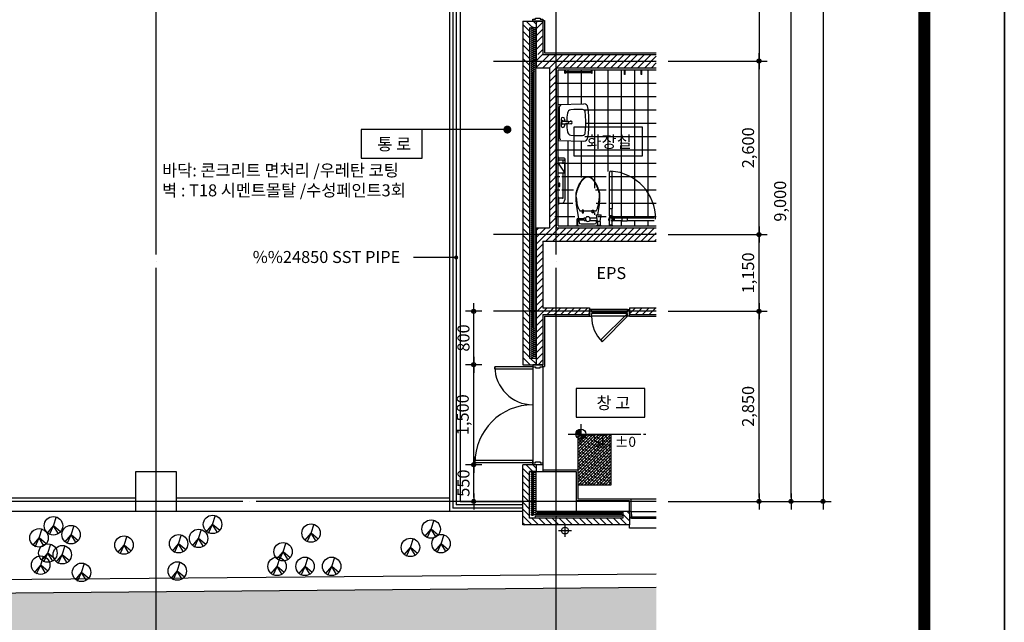
# Model space of a CAD drawing. Extents: x 1261326 to 6714086, y -790947 to 883705.
# Drawn here: x 6478963 to 6493724, y -741190 to -732159 of the extents above; entities that cross this region are included whole.
import ezdxf
from ezdxf.enums import TextEntityAlignment as Align

# ---------------------------------------------------------------- set-up
doc = ezdxf.new("R2010")
doc.units = 0
doc.header["$LTSCALE"] = 100
doc.linetypes.add('CEN', pattern=[62, 60, -1, 0, -1])
doc.layers.get('0').update_dxf_attribs({"linetype": 'CONTINUOUS'})
doc.layers.get('DEFPOINTS').update_dxf_attribs({"linetype": 'CONTINUOUS'})
for name, color, linetype in [('4', 4, 'CONTINUOUS'), ('7', 7, 'CONTINUOUS'), ('9', 9, 'CONTINUOUS'), ('CEN', 1, 'CEN'), ('COL', 2, 'CONTINUOUS'), ('DIM', 7, 'CONTINUOUS'), ('DL', 4, 'CONTINUOUS'), ('HAT', 5, 'CONTINUOUS'), ('LAN', 1, 'CONTINUOUS'), ('SYM', 7, 'CONTINUOUS'), ('TEX', 3, 'CONTINUOUS'), ('tx1', 3, 'CONTINUOUS'), ('TXT', 7, 'CONTINUOUS'), ('WAL', 3, 'CONTINUOUS'), ('WID', 7, 'CONTINUOUS'), ('경계석', 7, 'CONTINUOUS'), ('단열재', 8, 'CONTINUOUS'), ('마감', 6, 'CONTINUOUS'), ('벽해치', 8, 'CONTINUOUS'), ('솔리드', 253, 'CONTINUOUS'), ('조적', 3, 'CONTINUOUS'), ('핸드레일', 21, 'CONTINUOUS')]:
    doc.layers.add(name, color=color, linetype=linetype)
doc.styles.add('STYLE2', font='txt')
doc.styles.add('굴림', font='txt')
doc.styles.add('울릉도M', font='txt')
doc.styles.add('위례', font='txt')
doc.styles.add('일반문자', font='txt')
doc.dimstyles.new('100DO', dxfattribs={"dimscale": 100, "dimtxt": 3, "dimasz": 1, "dimexe": 2, "dimexo": 3, "dimgap": 1, "dimtad": 1, "dimdec": 0, "dimzin": 0, "dimdsep": 46, "dimlunit": 6, "dimtxsty": '울릉도M', "dimblk1": 'DIMDOT', "dimblk2": 'DIMDOT', "dimsah": 1, "dimcen": 0.09, "dimclrt": 4, "dimadec": 0, "dimazin": 0, "dimtfac": 250, "dimtdec": 0, "dimtofl": 0, "dimtmove": 2, "dimatfit": 3, "dimldrblk": 'DIMDOT', "dimfxl": 1, "dimtolj": 1, "dimtzin": 0, "dimarcsym": 0})

# ---------------------------------------------------------------- blocks, each defined once
blk = doc.blocks.new('new block')
for p, q in [((4265168, -1713542), (4265168, -1683842)), ((4307218, -1683842), (4307218, -1713542))]:
    blk.add_line(p, q)
at = {"color": 2, "const_width": 150}
blk.add_lwpolyline([(4306220, -1684877), (4267240, -1684877), (4267240, -1712507), (4306220, -1712507)], close=True, dxfattribs=at)
blk = doc.blocks.new('DIMDOT')
at = {"color": 0}
blk.add_line((-2, 0), (2, 0), dxfattribs=at)
for radius in [0.5, 0.25]:
    blk.add_circle((0, 0), radius, dxfattribs=at)
blk = doc.blocks.new('*D492')
at = {"layer": 'DEFPOINTS', "color": 0, "transparency": 16777216}
for p in [(6488507, -730379), (6490527, -730379), (6488507, -739379)]:
    blk.add_point(p, dxfattribs=at)
at = {"layer": 'DIM', "color": 0, "lineweight": -2, "transparency": 16777216}
for p, q in [((6488687, -730379), (6490647, -730379)), ((6490527, -739319), (6490527, -730439)), ((6488687, -739379), (6490647, -739379))]:
    blk.add_line(p, q, dxfattribs=at)
at = {"layer": 'DIM', "color": 0, "lineweight": -2, "transparency": 16777216, "xscale": 60, "yscale": 60, "zscale": 60}
for p, rotation in [((6490527, -730379), 90), ((6490527, -739379), 270)]:
    blk.add_blockref('DIMDOT', p, dxfattribs=dict(at, rotation=rotation))
at = {"layer": 'DIM', "color": 4, "transparency": 16777216, "insert": (6490363, -734879), "char_height": 180, "attachment_point": 5, "rotation": 90, "style": '일반문자'}
blk.add_mtext('\\A1;9,000', dxfattribs=at)
blk = doc.blocks.new('*D494')
at = {"layer": 'DEFPOINTS', "color": 0, "transparency": 16777216}
for p in [(6488507, -730379), (6488507, -732779), (6490047, -732779)]:
    blk.add_point(p, dxfattribs=at)
at = {"layer": 'DIM', "color": 0, "lineweight": -2, "transparency": 16777216}
for p, q in [((6488687, -730379), (6490167, -730379)), ((6490047, -730439), (6490047, -732719)), ((6488687, -732779), (6490167, -732779))]:
    blk.add_line(p, q, dxfattribs=at)
at = {"layer": 'DIM', "color": 0, "lineweight": -2, "transparency": 16777216, "xscale": 60, "yscale": 60, "zscale": 60}
for p, rotation in [((6490047, -730379), 90), ((6490047, -732779), 270)]:
    blk.add_blockref('DIMDOT', p, dxfattribs=dict(at, rotation=rotation))
at = {"layer": 'DIM', "color": 4, "transparency": 16777216, "insert": (6489883, -731579), "char_height": 180, "attachment_point": 5, "rotation": 90, "style": '일반문자'}
blk.add_mtext('\\A1;2,400', dxfattribs=at)
blk = doc.blocks.new('*D495')
at = {"layer": 'DEFPOINTS', "color": 0, "transparency": 16777216}
for p in [(6488507, -732779), (6490047, -732779), (6488507, -735379)]:
    blk.add_point(p, dxfattribs=at)
at = {"layer": 'DIM', "color": 0, "lineweight": -2, "transparency": 16777216}
for p, q in [((6488687, -732779), (6490167, -732779)), ((6490047, -735319), (6490047, -732839)), ((6488687, -735379), (6490167, -735379))]:
    blk.add_line(p, q, dxfattribs=at)
at = {"layer": 'DIM', "color": 0, "lineweight": -2, "transparency": 16777216, "xscale": 60, "yscale": 60, "zscale": 60}
for p, rotation in [((6490047, -732779), 90), ((6490047, -735379), 270)]:
    blk.add_blockref('DIMDOT', p, dxfattribs=dict(at, rotation=rotation))
at = {"layer": 'DIM', "color": 4, "transparency": 16777216, "insert": (6489883, -734079), "char_height": 180, "attachment_point": 5, "rotation": 90, "style": '일반문자'}
blk.add_mtext('\\A1;2,600', dxfattribs=at)
blk = doc.blocks.new('*D502')
at = {"layer": 'DEFPOINTS', "color": 0, "transparency": 16777216}
for p in [(6488507, -721379), (6488507, -739379), (6491007, -739379)]:
    blk.add_point(p, dxfattribs=at)
at = {"layer": 'DIM', "color": 0, "lineweight": -2, "transparency": 16777216}
for p, q in [((6488687, -721379), (6491127, -721379)), ((6491007, -721439), (6491007, -739319)), ((6488687, -739379), (6491127, -739379))]:
    blk.add_line(p, q, dxfattribs=at)
at = {"layer": 'DIM', "color": 0, "lineweight": -2, "transparency": 16777216, "xscale": 60, "yscale": 60, "zscale": 60}
for p, rotation in [((6491007, -721379), 90), ((6491007, -739379), 270)]:
    blk.add_blockref('DIMDOT', p, dxfattribs=dict(at, rotation=rotation))
at = {"layer": 'DIM', "color": 4, "transparency": 16777216, "insert": (6490843, -730379), "char_height": 180, "attachment_point": 5, "rotation": 90, "style": '일반문자'}
blk.add_mtext('\\A1;18,000', dxfattribs=at)
blk = doc.blocks.new('*D508')
at = {"layer": 'DEFPOINTS', "color": 0, "transparency": 16777216}
for p in [(6488507, -735379), (6490047, -735379), (6488507, -736529)]:
    blk.add_point(p, dxfattribs=at)
at = {"layer": 'DIM', "color": 0, "lineweight": -2, "transparency": 16777216}
for p, q in [((6488687, -735379), (6490167, -735379)), ((6490047, -736469), (6490047, -735439)), ((6488687, -736529), (6490167, -736529))]:
    blk.add_line(p, q, dxfattribs=at)
at = {"layer": 'DIM', "color": 0, "lineweight": -2, "transparency": 16777216, "xscale": 60, "yscale": 60, "zscale": 60}
for p, rotation in [((6490047, -735379), 90), ((6490047, -736529), 270)]:
    blk.add_blockref('DIMDOT', p, dxfattribs=dict(at, rotation=rotation))
at = {"layer": 'DIM', "color": 4, "transparency": 16777216, "insert": (6489883, -735954), "char_height": 180, "attachment_point": 5, "rotation": 90, "style": '일반문자'}
blk.add_mtext('\\A1;1,150', dxfattribs=at)
blk = doc.blocks.new('*D509')
at = {"layer": 'DEFPOINTS', "color": 0, "transparency": 16777216}
for p in [(6488507, -736529), (6490047, -736529), (6488507, -739379)]:
    blk.add_point(p, dxfattribs=at)
at = {"layer": 'DIM', "color": 0, "lineweight": -2, "transparency": 16777216}
for p, q in [((6488687, -736529), (6490167, -736529)), ((6490047, -739319), (6490047, -736589)), ((6488687, -739379), (6490167, -739379))]:
    blk.add_line(p, q, dxfattribs=at)
at = {"layer": 'DIM', "color": 0, "lineweight": -2, "transparency": 16777216, "xscale": 60, "yscale": 60, "zscale": 60}
for p, rotation in [((6490047, -736529), 90), ((6490047, -739379), 270)]:
    blk.add_blockref('DIMDOT', p, dxfattribs=dict(at, rotation=rotation))
at = {"layer": 'DIM', "color": 4, "transparency": 16777216, "insert": (6489883, -737954), "char_height": 180, "attachment_point": 5, "rotation": 90, "style": '일반문자'}
blk.add_mtext('\\A1;2,850', dxfattribs=at)
blk = doc.blocks.new('*D531')
at = {"layer": 'DEFPOINTS', "color": 0, "transparency": 16777216}
for p in [(6485769, -736529), (6486069, -736529), (6486069, -737329)]:
    blk.add_point(p, dxfattribs=at)
at = {"layer": 'DIM', "color": 0, "lineweight": -2, "transparency": 16777216}
for p, q in [((6485889, -736529), (6485649, -736529)), ((6485769, -737269), (6485769, -736589)), ((6485889, -737329), (6485649, -737329))]:
    blk.add_line(p, q, dxfattribs=at)
at = {"layer": 'DIM', "color": 0, "lineweight": -2, "transparency": 16777216, "xscale": 60, "yscale": 60, "zscale": 60}
for p, rotation in [((6485769, -736529), 90), ((6485769, -737329), 270)]:
    blk.add_blockref('DIMDOT', p, dxfattribs=dict(at, rotation=rotation))
at = {"layer": 'DIM', "color": 4, "transparency": 16777216, "insert": (6485616, -736929), "char_height": 180, "attachment_point": 5, "rotation": 90, "style": '일반문자'}
blk.add_mtext('\\A1;800', dxfattribs=at)
blk = doc.blocks.new('*D532')
at = {"layer": 'DEFPOINTS', "color": 0, "transparency": 16777216}
for p in [(6485769, -737329), (6486069, -737329), (6486069, -738829)]:
    blk.add_point(p, dxfattribs=at)
at = {"layer": 'DIM', "color": 0, "lineweight": -2, "transparency": 16777216}
for p, q in [((6485889, -737329), (6485649, -737329)), ((6485769, -738769), (6485769, -737389)), ((6485889, -738829), (6485649, -738829))]:
    blk.add_line(p, q, dxfattribs=at)
at = {"layer": 'DIM', "color": 0, "lineweight": -2, "transparency": 16777216, "xscale": 60, "yscale": 60, "zscale": 60}
for p, rotation in [((6485769, -737329), 90), ((6485769, -738829), 270)]:
    blk.add_blockref('DIMDOT', p, dxfattribs=dict(at, rotation=rotation))
at = {"layer": 'DIM', "color": 4, "transparency": 16777216, "insert": (6485605, -738079), "char_height": 180, "attachment_point": 5, "rotation": 90, "style": '일반문자'}
blk.add_mtext('\\A1;1,500', dxfattribs=at)
blk = doc.blocks.new('*D533')
at = {"layer": 'DEFPOINTS', "color": 0, "transparency": 16777216}
for p in [(6485769, -738829), (6486069, -738829), (6486069, -739379)]:
    blk.add_point(p, dxfattribs=at)
at = {"layer": 'DIM', "color": 0, "lineweight": -2, "transparency": 16777216}
for p, q in [((6485889, -738829), (6485649, -738829)), ((6485769, -739319), (6485769, -738889)), ((6485889, -739379), (6485649, -739379))]:
    blk.add_line(p, q, dxfattribs=at)
at = {"layer": 'DIM', "color": 0, "lineweight": -2, "transparency": 16777216, "xscale": 60, "yscale": 60, "zscale": 60}
for p, rotation in [((6485769, -738829), 90), ((6485769, -739379), 270)]:
    blk.add_blockref('DIMDOT', p, dxfattribs=dict(at, rotation=rotation))
at = {"layer": 'DIM', "color": 4, "transparency": 16777216, "insert": (6485616, -739104), "char_height": 180, "attachment_point": 5, "rotation": 90, "style": '일반문자'}
blk.add_mtext('\\A1;550', dxfattribs=at)
blk = doc.blocks.new('le-mark')
h = blk.add_hatch()
h.set_pattern_fill('LINE', color=256, scale=2, style=0)
h.set_pattern_definition([(0, (-10.98422, -4.26765), (0, 0.25), [])])
h.paths.add_polyline_path([(0, 2, 0.414214), (-2, 0), (0, 0)])
h.paths.add_polyline_path([(2, 0), (0, 0), (0, -2, 0.414214)])
for p, q in [((0, 4), (0, -4)), ((-5, 0), (24, 0)), ((25, 0), (26, 0))]:
    blk.add_line(p, q)
blk.add_circle((0, 0), 2)
blk = doc.blocks.new('insul1')
blk.add_lwpolyline([(0, 0.25, 1.344031), (0.35, 0.25), (0.2, 0.75, -1.344031), (0.55, 0.75), (0.4, 0.25)], format="xyb")
blk = doc.blocks.new('1p-e316')
at = {"color": 0}
for p, q in [((-398, -454), (-10, 9)), ((-261, -534), (-10, 9)), ((-10, 9), (176, 598)), ((297, -488), (-10, 9)), ((435, -361), (-10, 9))]:
    blk.add_line(p, q, dxfattribs=at)
blk.add_circle((-13, 18), 576, dxfattribs=at)

msp = doc.modelspace()

# ---------------------------------------------------------------- hatches: boundary and pattern name
at = {"layer": 'HAT'}
h = msp.add_hatch(dxfattribs=at)
h.set_pattern_fill('ANSI38', color=256, scale=10, angle=-180, style=0)
h.set_pattern_definition([(225, (274175.682, -56623.874), (22.4506403, -22.4506403), []), (315, (274175.682, -56623.874), (67.3519209, -22.4506403), [79.375, -47.625])])
h.paths.add_polyline_path([(6487831.8, -738379.3), (6487331.8, -738379.3), (6487331.8, -739129.3), (6487831.8, -739129.3)])
at = {"layer": '벽해치'}
h = msp.add_hatch(dxfattribs=at)
h.set_pattern_fill('_USER', color=256, scale=72, angle=135, style=0, pattern_type=0)
h.set_pattern_definition([(135, (-17582.485, 0), (-50.91168825, -50.91168825), [])])
h.paths.add_polyline_path([(6486506.8, -732779.3), (6486606.8, -732779.3), (6486606.8, -732279.3), (6486706.8, -732279.3), (6486706.8, -732179.3), (6486656.8, -732179.3), (6486506.8, -732179.3)])
h.paths.add_polyline_path([(6486506.8, -735379.3), (6486606.8, -735379.3), (6486606.8, -732779.3), (6486506.8, -732779.3)])
h.paths.add_polyline_path([(6486606.8, -735379.3), (6486506.8, -735379.3), (6486506.8, -736529.3), (6486606.8, -736529.3)])
h.paths.add_polyline_path([(6486606.8, -736529.3), (6486506.8, -736529.3), (6486506.8, -737329.3), (6486706.8, -737329.3), (6486706.8, -737229.3), (6486606.8, -737229.3)])
h = msp.add_hatch(dxfattribs=at)
h.set_pattern_fill('_USER', color=256, scale=72, angle=45, style=0, pattern_type=0)
h.set_pattern_definition([(45, (-17582.485, 0), (-50.91168825, 50.91168825), [])])
h.paths.add_polyline_path([(6486806.8, -732179.3), (6486706.8, -732179.3), (6486706.8, -732679.3), (6486806.8, -732679.3)])
h = msp.add_hatch(dxfattribs=at)
h.set_pattern_fill('_USER', color=256, scale=72, angle=45, style=0, pattern_type=0)
h.set_pattern_definition([(45, (0, 0), (-50.91168825, 50.91168825), [])])
h.paths.add_polyline_path([(6488506.8, -732679.3), (6486806.8, -732679.3), (6486706.8, -732679.3), (6486706.8, -732879.3), (6486906.8, -732879.3), (6486906.8, -735279.3), (6486706.8, -735279.3), (6486706.8, -737329.3), (6486806.8, -737329.3), (6486806.8, -736579.3), (6487506.8, -736579.3), (6487506.8, -736479.3), (6486806.8, -736479.3), (6486806.8, -735479.3), (6488506.8, -735479.3), (6488506.8, -735279.3), (6487006.8, -735279.3), (6487006.8, -732879.3), (6488506.8, -732879.3)])
h.paths.add_polyline_path([(6488506.8, -736479.3), (6488106.8, -736479.3), (6488106.8, -736579.3), (6488506.8, -736579.3)], flags=17)
h = msp.add_hatch(dxfattribs=at)
h.set_pattern_fill('_USER', color=256, scale=72, angle=135, style=0, pattern_type=0)
h.set_pattern_definition([(135, (0, 0), (-50.91168825, -50.91168825), [])])
h.paths.add_polyline_path([(6488106.8, -739529.3), (6488006.8, -739529.3), (6488006.8, -739629.3), (6486606.8, -739629.3), (6486606.8, -738929.3), (6486706.8, -738929.3), (6486706.8, -738829.3), (6486656.8, -738829.3), (6486506.8, -738829.3), (6486506.8, -739729.3), (6488106.8, -739729.3)])
at = {"layer": '솔리드'}
h = msp.add_hatch(dxfattribs=at)
h.set_pattern_fill('AR-HBONE', color=256, scale=2, style=0)
h.paths.add_polyline_path([(6488506.8, -740670.5), (6472126.1, -740810.5), (6458006.8, -740928.9), (6458006.8, -743143.7), (6488506.8, -742739.6)])

# ---------------------------------------------------------------- linework, layer by layer
msp.add_lwpolyline([(6487831.8, -739129.3), (6487831.8, -738379.3), (6487331.8, -738379.3), (6487331.8, -739129.3)], close=True)
at = {"layer": '4'}
for p, q in [((6485406.8, -730079.3), (6485406.8, -739529.3)), ((6485566.8, -730239.3), (6485566.8, -739379.3)), ((6485566.8, -739379.3), (6486506.8, -739379.3)), ((6486506.8, -739529.3), (6485406.8, -739529.3)), ((6486506.8, -739529.3), (6485406.8, -739529.3))]:
    msp.add_line(p, q, dxfattribs=at)
at = {"layer": '7'}
for p, q in [((6487136.8, -732961.8, 0), (6487136.8, -732909.3, 0)), ((6487136.8, -732961.8, 0), (6487146.8, -732961.8, 0)), ((6487146.8, -732961.8, 0), (6487146.8, -732909.3, 0)), ((6487537, -732941.8, 0), (6487146.8, -732941.8, 0)), ((6487537, -732956.8, 0), (6487146.8, -732956.8, 0)), ((6487537, -732961.8, 0), (6487537, -732909.3, 0)), ((6487537, -732961.8, 0), (6487547, -732961.8, 0)), ((6487547, -732961.8, 0), (6487547, -732909.3, 0)), ((6488031.8, -732979.3), (6488031.8, -732909.3)), ((6488041.8, -732979.3, 0), (6488031.8, -732979.3, 0)), ((6488041.8, -732979.3), (6488041.8, -732909.3)), ((6488281.8, -732979.3), (6488281.8, -732909.3)), ((6488291.8, -732979.3, 0), (6488281.8, -732979.3, 0)), ((6488291.8, -732979.3), (6488291.8, -732909.3)), ((6487036.8, -733429.3), (6487421.6, -733420.5)), ((6487036.8, -733699.3), (6487036.8, -733429.3)), ((6487054.8, -733699.3), (6487054.8, -733462.8)), ((6487036.8, -733699.3), (6487036.8, -733969.3)), ((6487054.8, -733699.3), (6487054.8, -733935.8)), ((6487079.5, -733649.3), (6487079.5, -733749.3)), ((6487106.8, -733721.1), (6487185.6, -733710)), ((6487107, -733672), (6487230.4, -733682.9)), ((6487107, -733726.6), (6487230.4, -733715.7)), ((6487109.1, -733677.5), (6487185.7, -733689.7)), ((6487132.9, -733649.3), (6487132.9, -733670.8)), ((6487132.9, -733727.8), (6487132.9, -733749.3)), ((6487189.9, -733694.7), (6487189.9, -733705)), ((6487036.8, -733969.3), (6487421.6, -733978.1)), ((6487043.9, -734226.2), (6487036.8, -734219.1)), ((6487043.9, -734272.4), (6487036.8, -734279.5)), ((6487036.8, -734308.7), (6487137.6, -734459.9)), ((6487137.6, -734308.7), (6487036.8, -734308.7)), ((6487046.9, -734265.3), (6487046.9, -734233.3)), ((6487126.8, -734234.4), (6487046.9, -734234.4)), ((6487126.8, -734264.6), (6487046.9, -734264.6)), ((6487111.7, -734308.7), (6487111.7, -734264.6)), ((6487137.6, -734459.9), (6487137.6, -734308.7)), ((6487141.9, -734824.1), (6487141.9, -734249.5)), ((6487137.6, -734459.9), (6487036.8, -734459.9)), ((6487111.7, -734824.1), (6487111.7, -734459.9)), ((6487806.7, -734906.4), (6487806.7, -734449.3)), ((6487847, -734906.4), (6487847, -734449.3)), ((6487047.4, -734618.5), (6487036.8, -734618.5)), ((6487047.4, -734649.4), (6487047.4, -734617.5)), ((6487050.4, -734610.4), (6487057.5, -734603.2)), ((6487047.4, -734648.8), (6487036.8, -734648.8)), ((6487050.4, -734656.6), (6487057.5, -734663.7)), ((6487043.9, -734826.2), (6487036.8, -734819.1)), ((6487043.9, -734922.4), (6487036.8, -734929.5)), ((6487046.9, -734915.3), (6487046.9, -734833.3)), ((6487101.6, -734834.2), (6487046.9, -734834.2)), ((6487101.6, -734914.4), (6487046.9, -734914.4)), ((6487803.6, -734906.4), (6487850, -734906.4)), ((6487803.6, -734987), (6487803.6, -734906.4)), ((6487850, -734987), (6487850, -734906.4)), ((6487394.5, -735015.6), (6487394.5, -735055.9)), ((6487414.7, -735015.6), (6487394.5, -735015.6)), ((6487394.5, -735055.9), (6487414.7, -735055.9)), ((6487414.7, -735055.9), (6487414.7, -735015.6)), ((6487545.7, -735055.9), (6487545.7, -735015.6)), ((6487545.7, -735015.6), (6487565.8, -735015.6)), ((6487565.8, -735055.9), (6487545.7, -735055.9)), ((6487565.8, -735015.6), (6487565.8, -735055.9)), ((6487803.6, -734987), (6487850, -734987)), ((6487806.7, -735099.3), (6487806.7, -734987)), ((6487847, -735099.3), (6487847, -734987)), ((6487313.7, -735160.7), (6487313.7, -735239.2)), ((6487327.1, -735168.2), (6487327.1, -735239.2)), ((6487339.7, -735139.9), (6487425, -735139.9)), ((6487342.6, -735156.4), (6487425, -735156.4)), ((6487342.6, -735156.4), (6487356.5, -735214.6)), ((6487425, -735167.2), (6487425, -735126.1)), ((6487425, -735126.1), (6487451.5, -735126.1)), ((6487425, -735167.2), (6487451.6, -735167.2)), ((6487508.8, -735167.2), (6487622.7, -735167.2)), ((6487508.9, -735126.1), (6487616, -735126.1)), ((6487625.4, -735184), (6487609.2, -735084.2)), ((6487609.2, -735084.2), (6487682, -735084.2)), ((6487665.7, -735184), (6487625.1, -735184)), ((6487625.3, -735184), (6487625.3, -735239.2)), ((6487665.6, -735184), (6487665.6, -735239.2)), ((6487665.7, -735184), (6487682, -735084.2)), ((6487850, -735099.3), (6487803.6, -735099.3)), ((6487803.6, -735099.3), (6487803.6, -735149.3)), ((6487806.7, -735240.3), (6487806.7, -735149.3)), ((6487879.1, -735172.5), (6487826.7, -735172.5)), ((6487879.1, -735126.2), (6487829.1, -735126.2)), ((6487847, -735240), (6487847, -735149.3)), ((6487850, -735099.3), (6487850, -735151.7)), ((6487879.1, -735172.5), (6487879.1, -735126.2)), ((6487879.1, -735129.3), (6487991.4, -735129.3)), ((6487879.1, -735169.6), (6487991.4, -735169.6)), ((6487991.4, -735126.2), (6488072, -735126.2)), ((6487991.4, -735126.2), (6487991.4, -735172.5)), ((6487991.4, -735172.5), (6488072, -735172.5)), ((6488072, -735126.2), (6488072, -735172.5)), ((6488072, -735129.3), (6488476.9, -735129.3)), ((6488072, -735169.6), (6488476.9, -735169.6)), ((6487305.2, -735249.3), (6487310.3, -735239.2)), ((6487310.3, -735239.2), (6487331.3, -735239.2)), ((6487331.3, -735239.2), (6487336.3, -735249.3)), ((6487610.2, -735249.3), (6487615.2, -735239.2)), ((6487615.2, -735239.2), (6487675.6, -735239.2)), ((6487675.6, -735239.2), (6487680.7, -735249.3)), ((6487804.2, -735242.2), (6487797.1, -735249.3)), ((6487843.3, -735239.2), (6487811.3, -735239.2)), ((6487850.4, -735242.2), (6487857.5, -735249.3))]:
    msp.add_line(p, q, dxfattribs=at)
for points in [[(6487480.2, -734512.2, 0.0413106), (6487465.7, -734513.4, 0.0372265), (6487450, -734517.2, 0.0686116), (6487429.5, -734527.1, 0.0484304), (6487404.6, -734547.5, 0.0364467), (6487378.3, -734577.7, 0.0408749), (6487359.3, -734607.9, 0.0154683), (6487335.3, -734657.7, 0.0194265), (6487319, -734698.6, 0.0046944), (6487312.8, -734716.6, 0.0069764), (6487308.9, -734728.8, 0.0353137), (6487302.2, -734758.3, 0.029565), (6487298.8, -734794.3, 0.0293997), (6487300.1, -734846.5, 0.0129054), (6487308.9, -734965.2), (6487339.7, -735139.9)], [(6487630.5, -735084.2), (6487651.5, -734965.2, 0.0129054), (6487660.3, -734846.5, 0.0293997), (6487661.5, -734794.3, 0.029565), (6487658.2, -734758.3, 0.0353137), (6487651.5, -734728.8, 0.0069764), (6487647.6, -734716.6, 0.0046944), (6487641.4, -734698.6, 0.0194265), (6487625.1, -734657.7, 0.0154683), (6487601.1, -734607.9, 0.0408749), (6487582.1, -734577.7, 0.0364467), (6487555.7, -734547.5, 0.0484304), (6487530.9, -734527.1, 0.0686116), (6487510.4, -734517.2, 0.0372265), (6487494.7, -734513.4, 0.0413106), (6487480.2, -734512.2)], [(6487356.5, -735214.6, 0.0258669), (6487404.6, -735217.1), (6487480.2, -735217.1), (6487555.7, -735217.1, 0.0249223), (6487602.1, -735214.8, 0.2549699), (6487606.1, -735212.1, 0.056948), (6487607.7, -735207.8, 0.0160434), (6487611.2, -735191.9), (6487615.6, -735167.2)]]:
    msp.add_lwpolyline(points, format="xyb", dxfattribs=at)
msp.add_lwpolyline([(6487480.2, -734517.2, 0.0449045), (6487462.2, -734518.6, 0.0632753), (6487450, -734522.3, 0.0564569), (6487432.2, -734532.7, 0.0386606), (6487409.7, -734552.5, 0.0160273), (6487389.5, -734574.5, 0.0286751), (6487379.4, -734587.8, 0.023657), (6487363.4, -734614, 0.0224149), (6487349.2, -734643.2, 0.0106324), (6487339.7, -734666.4, 0.0059103), (6487324, -734708.7, 0.0163098), (6487309.6, -734753.5, 0.0292656), (6487303.9, -734779.2, 0.059581), (6487302.9, -734802.1, 0.0316789), (6487308.9, -734844.7, 0.0089484), (6487319.7, -734938.6, 0.0299411), (6487329, -734965.2, 0.0164063), (6487337.4, -734983.4, 0.0131013), (6487349.2, -735005.5, 0.0318736), (6487361.5, -735024.2, 0.236068), (6487364.3, -735025.7), (6487480.2, -735025.7), (6487596, -735025.7, 0.1989124), (6487604.8, -735022, 0.0915694), (6487616.2, -735005.5, 0.0153433), (6487623, -734988.9, 0.0110284), (6487631.3, -734965.2, 0.00909), (6487642.7, -734927.9, 0.0042334), (6487651.5, -734844.7, 0.0400971), (6487657.6, -734805.8, 0.059581), (6487656.5, -734779.2, 0.0292656), (6487650.8, -734753.5, 0.0163098), (6487636.3, -734708.7, 0.0059103), (6487620.7, -734666.4, 0.0106324), (6487611.2, -734643.2, 0.0224149), (6487596, -734612.1, 0.0271126), (6487580.9, -734587.8, 0.0252192), (6487570.3, -734574, 0.0150848), (6487550.7, -734552.5, 0.0267806), (6487535.1, -734538, 0.0315598), (6487520.5, -734527.3, 0.0810675), (6487504.4, -734520.4, 0.0577215)], format="xyb", close=True, dxfattribs=at)
msp.add_lwpolyline([(6487342.6, -735156.4), (6487342.6, -735156.4)], dxfattribs=at)
for centre, radius, start, end in [((6487071, -733463.6), 16.2, 82.09154, 182.6033), ((6487423, -733480.5), 60, 7.22389, 91.30763), ((6488095.7, -733700.2), 931.8, 171.40647, 178.52549), ((6487233.5, -733570.3), 60, 97.43997, 171.02776), ((6487350.7, -734467.7), 965, 86.95014, 97.43997), ((6487397.6, -733548.8), 45, 4.8883, 84.3052), ((6485577.8, -733699.3), 1871, 359.99993, 4.73014), ((6485696.8, -733699.3), 1800, 0, 7.22389), ((6487106.2, -733651.1), 26.8, 3.79607, 176.20393), ((6487106.8, -733699.3), 27.3, 90.53952, 269.46048), ((6487108.7, -733699.3), 21.9, 91.25844, 265.16751), ((6487106.6, -733677), 5, 84.92739, 90.53952), ((6487106.6, -733721.6), 5, 269.46048, 275.07261), ((6487108.3, -733682.4), 5, 80.94645, 91.25844), ((6487136.9, -733670.8), 4, 180, 255.20319), ((6487136.9, -733727.8), 4, 104.79681, 180), ((6488083.6, -733699.3), 919.8, 181.43758, 188.64969), ((6487184.9, -733705), 5, 278.02646, 0), ((6487184.9, -733694.7), 5, 0, 80.94645), ((6487226.8, -733699.3), 20.5, 239.23539, 120.76461), ((6487226.4, -733699.3), 16.8, 283.49579, 76.50421), ((6485577.8, -733699.3), 1871, 355.26986, 0.00007), ((6485696.8, -733699.3), 1800, 352.77611, 0), ((6487106.2, -733747.5), 26.8, 183.79607, 356.20393), ((6487233.5, -733828.3), 60, 188.97224, 262.56003), ((6487350.7, -732930.9), 965, 262.56003, 273.04986), ((6487397.6, -733849.8), 45, 275.6948, 355.1117), ((6487071, -733935.1), 16.2, 177.3967, 277.90846), ((6487423, -733918.1), 60, 268.69237, 352.77611), ((6487036.8, -734233.3), 10.1, 0, 45), ((6487036.8, -734265.3), 10.1, 315, 0), ((6487126.8, -734249.5), 15.1, 270, 90), ((6487826.9, -734449.3), 20.2, 0, 180), ((6487782.2, -735142.6), 714.9, 359.44724, 86.4165), ((6487057.5, -734617.5), 10.1, 135, 180), ((6486974.5, -734633.5), 88.3, 339.9867, 20.0133), ((6487057.5, -734649.4), 10.1, 180, 225), ((6487036.8, -734833.3), 10.1, 0, 45), ((6487036.8, -734915.3), 10.1, 315, 0), ((6487101.6, -734824.1), 10.1, 270, 0), ((6487032.6, -734829.5), 109.5, 309.09376, 2.80359), ((6487339.8, -735166.3), 26.6, 90.32676, 167.95617), ((6487338.3, -735166.4), 11.4, 130.36363, 189.30389), ((6487339.1, -735177.3), 21.2, 80.31328, 112.60177), ((6487480.2, -735146.6), 35.3, 325.1501, 196.2602), ((6487480.2, -735146.6), 35.3, 196.2602, 325.1501), ((6487826.8, -735149.3), 36.4, 129.53382, 236.50445), ((6487826.9, -735149.3), 23.2, 330.15066, 209.84934), ((6487826.9, -735149.3), 20.2, 0, 180), ((6487826.8, -735149.3), 36.4, 303.72054, 50.46618), ((6487811.3, -735249.3), 10.1, 90, 135), ((6487843.3, -735249.3), 10.1, 45, 90)]:
    msp.add_arc(centre, radius, start, end, dxfattribs=at)
at = {"layer": '9'}
for p, q in [((6488506.8, -739344.3), (6488131.8, -739344.3)), ((6488106.8, -739779.3), (6488106.8, -739729.3)), ((6488506.8, -739779.3), (6488106.8, -739779.3))]:
    msp.add_line(p, q, dxfattribs=at)
at = {"layer": 'CEN'}
for p, q in [((6481006.8, -741879.3), (6481006.8, -719629.3)), ((6487006.8, -741879.3), (6487006.8, -719629.3)), ((6486068.6, -732779.3), (6488506.8, -732779.3)), ((6488506.8, -735379.3), (6486068.6, -735379.3)), ((6488506.8, -736529.3), (6486068.6, -736529.3)), ((6488506.8, -739379.3), (6451006.8, -739379.3))]:
    msp.add_line(p, q, dxfattribs=at)
at = {"layer": 'COL'}
for p, q in [((6488106.8, -739369.3), (6487306.8, -739369.3)), ((6488106.8, -739529.3), (6488106.8, -739369.3)), ((6488106.8, -739529.3), (6486973.1, -739529.3))]:
    msp.add_line(p, q, dxfattribs=at)
for points in [[(6481306.8, -739529.3), (6480706.8, -739529.3), (6480706.8, -738929.3), (6481306.8, -738929.3)], [(6487306.8, -739529.3), (6486706.8, -739529.3), (6486706.8, -738929.3), (6487306.8, -738929.3)]]:
    msp.add_lwpolyline(points, close=True, dxfattribs=at)
at = {"layer": 'DL'}
msp.add_line((6486274.4, -733805.7), (6484995, -733805.7), dxfattribs=at)
at = {"layer": 'DL', "const_width": 60}
msp.add_lwpolyline([(6486244.4, -733805.7, 1), (6486304.4, -733805.7, 1)], format="xyb", close=True, dxfattribs=at)
at = {"layer": 'DL'}
for points in [[(6484082.7, -734233.9), (6484995, -734233.9), (6484995, -733805.7), (6484082.7, -733805.7)], [(6487271.8, -734198.7), (6488301.8, -734198.7), (6488301.8, -733770.5), (6487271.8, -733770.5)], [(6487304.8, -738113.8), (6488334.8, -738113.8), (6488334.8, -737685.7), (6487304.8, -737685.7)]]:
    msp.add_lwpolyline(points, close=True, dxfattribs=at)
at = {"layer": 'HAT'}
for p, q in [((6487186.8, -732941.8), (6487186.8, -732909.3)), ((6487186.8, -733424.7), (6487186.8, -732956.8)), ((6487386.8, -732941.8), (6487386.8, -732909.3)), ((6487386.8, -733420.2), (6487386.8, -732956.8)), ((6487586.8, -734686.1), (6487586.8, -732909.3)), ((6487786.8, -734431.7), (6487786.8, -732909.3)), ((6487986.8, -735126.2), (6487986.8, -732909.3)), ((6488186.8, -735129.3), (6488186.8, -732909.3)), ((6488386.8, -735129.3), (6488386.8, -732909.3)), ((6486986.8, -733109.3), (6488506.8, -733109.3)), ((6486986.8, -733309.3), (6488506.8, -733309.3)), ((6487436.8, -733509.3), (6488506.8, -733509.3)), ((6487446.8, -733709.3), (6488506.8, -733709.3)), ((6487186.8, -735249.3), (6487186.8, -733973.9)), ((6487386.8, -734523.6), (6487386.8, -733978.4)), ((6487434.5, -733909.3), (6488506.8, -733909.3)), ((6486986.8, -734109.3), (6488506.8, -734109.3)), ((6486986.8, -734309.3), (6487061.7, -734309.3)), ((6487091.9, -734309.3), (6488506.8, -734309.3)), ((6486986.8, -734509.3), (6487061.7, -734509.3)), ((6487091.9, -734509.3), (6487756.7, -734509.3)), ((6487797, -734509.3), (6488506.8, -734509.3)), ((6486986.8, -734709.3), (6487061.7, -734709.3)), ((6487091.9, -734709.3), (6487265.2, -734709.3)), ((6487595.1, -734709.3), (6487756.7, -734709.3)), ((6487797, -734709.3), (6488506.8, -734709.3)), ((6487057.5, -734909.3), (6487254, -734909.3)), ((6487606.4, -734909.3), (6487753.6, -734909.3)), ((6487800, -734909.3), (6488506.8, -734909.3)), ((6487586.8, -735084.2), (6487586.8, -735048.2)), ((6486986.8, -735109.3), (6487284.3, -735109.3)), ((6487627.9, -735109.3), (6487753.6, -735109.3)), ((6487800, -735109.3), (6488506.8, -735109.3)), ((6487986.8, -735249.3), (6487986.8, -735172.5)), ((6488186.8, -735249.3), (6488186.8, -735169.6)), ((6488386.8, -735249.3), (6488386.8, -735169.6))]:
    msp.add_line(p, q, dxfattribs=at)
at = {"layer": 'SYM'}
msp.add_line((6485506.8, -735722.2), (6484868.5, -735722.2), dxfattribs=at)
at = {"layer": 'SYM', "const_width": 30}
msp.add_lwpolyline([(6485521.8, -735722.2, -1), (6485491.8, -735722.2, -1)], format="xyb", close=True, dxfattribs=at)
at = {"layer": 'WAL'}
for p, q in [((6486506.8, -732179.3), (6486806.8, -732179.3)), ((6486506.8, -732179.3), (6486506.8, -737329.3)), ((6486706.8, -732179.3), (6486706.8, -732879.3)), ((6486806.8, -732179.3), (6486806.8, -732679.3)), ((6486606.8, -732279.3), (6486706.8, -732279.3)), ((6486606.8, -732279.3), (6486606.8, -737229.3)), ((6486806.8, -732679.3), (6488506.8, -732679.3)), ((6486706.8, -732879.3), (6486906.8, -732879.3)), ((6486906.8, -732879.3), (6486906.8, -735279.3)), ((6487006.8, -732879.3), (6487006.8, -735279.3)), ((6487006.8, -732879.3), (6488506.8, -732879.3)), ((6486706.8, -735279.3), (6486906.8, -735279.3)), ((6486706.8, -735279.3), (6486706.8, -737329.3)), ((6487006.8, -735279.3), (6488506.8, -735279.3)), ((6486806.8, -735479.3), (6488506.8, -735479.3)), ((6486806.8, -735479.3), (6486806.8, -736479.3)), ((6486806.8, -736479.3), (6487506.8, -736479.3)), ((6487506.8, -736479.3), (6487506.8, -736579.3)), ((6488106.8, -736479.3), (6488106.8, -736579.3)), ((6488106.8, -736479.3), (6488506.8, -736479.3)), ((6486806.8, -736579.3), (6487506.8, -736579.3)), ((6486806.8, -736579.3), (6486806.8, -737329.3)), ((6488106.8, -736579.3), (6488506.8, -736579.3)), ((6486606.8, -737229.3), (6486706.8, -737229.3)), ((6486506.8, -737329.3), (6486806.8, -737329.3)), ((6486706.8, -738829.3), (6486706.8, -738929.3)), ((6486806.8, -738829.3), (6486806.8, -738929.3))]:
    msp.add_line(p, q, dxfattribs=at)
at = {"layer": 'WID'}
for p, q in [((6487506.8, -736604.3), (6487506.8, -736504.3)), ((6487536.8, -736504.3), (6487506.8, -736504.3)), ((6488076.8, -736504.3), (6487536.8, -736504.3)), ((6487536.8, -736544.3), (6487536.8, -736504.3)), ((6487551.8, -736544.3), (6487536.8, -736544.3)), ((6488061.8, -736544.3), (6487551.8, -736544.3)), ((6487551.8, -736564.3), (6487551.8, -736544.3)), ((6488061.8, -736564.3), (6488061.8, -736544.3)), ((6488061.8, -736544.3), (6488076.8, -736544.3)), ((6488076.8, -736544.3), (6488076.8, -736504.3)), ((6488076.8, -736504.3), (6488106.8, -736504.3)), ((6488106.8, -736604.3), (6488106.8, -736504.3)), ((6487506.8, -736604.3), (6487536.8, -736604.3)), ((6487536.8, -736604.3), (6487536.8, -736564.3)), ((6487536.8, -736564.3), (6487551.8, -736564.3)), ((6488076.8, -736604.3), (6487536.8, -736604.3)), ((6488061.8, -736564.3), (6487551.8, -736564.3)), ((6488063.4, -736572), (6487681.6, -736953.8)), ((6488076.8, -736604.3), (6487695, -736986.1)), ((6488076.8, -736564.3), (6488061.8, -736564.3)), ((6488076.8, -736604.3), (6488063.4, -736572)), ((6488076.8, -736604.3), (6488076.8, -736564.3)), ((6488106.8, -736604.3), (6488076.8, -736604.3)), ((6487681.6, -736953.8), (6487695, -736986.1)), ((6486656.8, -737359.3), (6486086.8, -737359.3)), ((6486656.8, -737359.3), (6486656.8, -738799.3)), ((6486806.8, -737359.3), (6486806.8, -738799.3)), ((6486656.8, -738799.3), (6485786.8, -738799.3))]:
    msp.add_line(p, q, dxfattribs=at)
at = {"layer": 'WID', "color": 0}
for p, q in [((6488136.6, -739529.3), (6488106.8, -739529.3)), ((6488136.6, -739629.3), (6488106.8, -739629.3)), ((6488136.6, -739605), (6488131.1, -739606.8)), ((6488131.1, -739613.3), (6488131.1, -739606.8)), ((6488136.6, -739615), (6488131.1, -739613.3)), ((6488133.1, -739608), (6488506.8, -739608)), ((6488133.1, -739612), (6488133.1, -739608)), ((6488133.1, -739612), (6488506.8, -739612)), ((6488136.6, -739529.3), (6488506.8, -739529.3)), ((6488136.6, -739605), (6488136.6, -739529.3)), ((6488136.6, -739574.1), (6488136.6, -739605)), ((6488136.6, -739615), (6488136.6, -739629.3)), ((6488136.6, -739629.3), (6488136.6, -739615)), ((6488136.6, -739629.3), (6488506.8, -739629.3))]:
    msp.add_line(p, q, dxfattribs=at)
at = {"layer": 'WID'}
for points in [[(6486656.8, -732179.3), (6486656.8, -732149.3), (6486696.8, -732149.3), (6486696.8, -732134.3), (6486766.8, -732134.3), (6486766.8, -732149.3), (6486806.8, -732149.3), (6486806.8, -732179.3)], [(6486656.8, -737329.3), (6486656.8, -737359.3), (6486696.8, -737359.3), (6486696.8, -737374.3), (6486766.8, -737374.3), (6486766.8, -737359.3), (6486806.8, -737359.3), (6486806.8, -737329.3)], [(6486656.8, -738829.3), (6486656.8, -738799.3), (6486696.8, -738799.3), (6486696.8, -738784.3), (6486766.8, -738784.3), (6486766.8, -738799.3), (6486806.8, -738799.3), (6486806.8, -738829.3)]]:
    msp.add_lwpolyline(points, close=True, dxfattribs=at)
for points in [[(6486656.8, -737359.3), (6486656.8, -737394.3), (6486086.8, -737394.3), (6486086.8, -737359.3)], [(6486656.8, -738799.3), (6486656.8, -738764.3), (6485786.8, -738764.3), (6485786.8, -738799.3)]]:
    msp.add_lwpolyline(points, dxfattribs=at)
at = {"layer": 'WID', "color": 0}
for points in [[(6488136.6, -739604.3), (6488139.4, -739605.6), (6488139.9, -739606.6), (6488140.4, -739608)], [(6488136.6, -739615.8), (6488139.4, -739614.5), (6488139.9, -739613.5), (6488140.4, -739612)]]:
    msp.add_lwpolyline(points, dxfattribs=at)
at = {"layer": 'WID'}
for centre, radius, start, end in [((6488076.8, -736604.3), 540, 180, 225), ((6486656.8, -737359.3), 570, 180, 270), ((6486656.8, -738799.3), 870, 90, 180)]:
    msp.add_arc(centre, radius, start, end, dxfattribs=at)
at = {"layer": '경계석'}
for p, q in [((6480706.8, -739329.3), (6475306.8, -739329.3)), ((6485406.8, -739329.3), (6481306.8, -739329.3)), ((6480706.8, -739529.3), (6475306.8, -739529.3)), ((6485406.8, -739529.3), (6481306.8, -739529.3))]:
    msp.add_line(p, q, dxfattribs=at)
for points in [[(6488506.8, -740670.5), (6472126.1, -740810.5), (6458006.8, -740928.9), (6458006.8, -739529.3)], [(6488506.8, -740470.5), (6472124.4, -740610.5), (6458206.8, -740727.3), (6458206.8, -739529.3)]]:
    msp.add_lwpolyline(points, dxfattribs=at)
at = {"layer": '마감'}
for p, q in [((6486806.8, -732169.3), (6486831.8, -732169.3)), ((6486831.8, -732169.3), (6486831.8, -732654.3)), ((6486831.8, -732654.3), (6488506.8, -732654.3)), ((6487036.8, -732909.3), (6488506.8, -732909.3)), ((6487036.8, -735249.3), (6487036.8, -732909.3)), ((6487036.8, -735249.3), (6488506.8, -735249.3)), ((6486831.8, -736604.3), (6487506.8, -736604.3)), ((6486831.8, -736604.3), (6486831.8, -737354.3)), ((6488106.8, -736604.3), (6488506.8, -736604.3)), ((6486806.8, -737354.3), (6486831.8, -737354.3)), ((6486806.8, -738904.3), (6487331.8, -738904.3)), ((6487331.8, -738904.3), (6487331.8, -739344.3)), ((6488131.8, -739344.3), (6487331.8, -739344.3)), ((6488131.8, -739529.3), (6488131.8, -739344.3)), ((6487138.2, -739910.5), (6487138.2, -739712.8)), ((6487039.3, -739816.3), (6487237, -739816.3)), ((6487039.3, -739816.3), (6487237, -739816.3))]:
    msp.add_line(p, q, dxfattribs=at)
msp.add_circle((6487138.2, -739816.3), 50, dxfattribs=at)
at = {"layer": '조적'}
for p, q in [((6486806.8, -738829.3), (6486506.8, -738829.3)), ((6486506.8, -739729.3), (6486506.8, -738829.3)), ((6486606.8, -739629.3), (6486606.8, -738929.3)), ((6486706.8, -738929.3), (6486606.8, -738929.3)), ((6488006.8, -739629.3), (6486606.8, -739629.3)), ((6488006.8, -739529.3), (6488006.8, -739629.3)), ((6488106.8, -739529.3), (6488106.8, -739729.3)), ((6488106.8, -739729.3), (6486506.8, -739729.3))]:
    msp.add_line(p, q, dxfattribs=at)
at = {"layer": '핸드레일'}
for p, q in [((6485456.8, -730129.3), (6485456.8, -739479.3)), ((6485506.8, -730179.3), (6485506.8, -739429.3)), ((6486506.8, -739479.3), (6485456.8, -739479.3)), ((6486506.8, -739429.3), (6485506.8, -739429.3))]:
    msp.add_line(p, q, dxfattribs=at)

# ---------------------------------------------------------------- block references
at = {"xscale": 1.200000000186265, "yscale": 1.199999999953434, "zscale": 1.2}
for p in [(1325062.8, 1306456.3), (1375522.8, 1306456.3)]:
    msp.add_blockref('new block', p, dxfattribs=at)
at = {"layer": 'LAN', "xscale": 0.2400000002235174, "yscale": 0.2399999999906868, "zscale": 0.24}
for p in [(6479472.7, -739748.1), (6481857.6, -739727.3), (6479256.3, -739928.4), (6479737.2, -739880.3), (6481648, -739936.8), (6483334.3, -739857), (6485134.8, -739797.1), (6480530.5, -740036.5), (6481348.7, -740016.6), (6484824.6, -740072), (6485283.2, -740015.2), (6479388.6, -740156.7), (6479604.9, -740180.7), (6482915.2, -740136.3), (6479280.4, -740336.9), (6482825.4, -740355.7), (6483244.5, -740355.7), (6483643.6, -740355.7), (6479893.4, -740445.1), (6481328.7, -740425.5)]:
    msp.add_blockref('1p-e316', p, dxfattribs=at)
at = {"layer": 'SYM', "xscale": 37.5, "yscale": 37.49999999976717, "zscale": 37.5}
msp.add_blockref('le-mark', (6487375.4, -738368.2), dxfattribs=at)
at = {"layer": '단열재', "xscale": 75, "yscale": 75, "zscale": 75, "row_count": 1, "row_spacing": 0, "column_spacing": 30}
for p, rotation, column_count in [((6486706.8, -737229.3), 90, 165), ((6486706.8, -739604.3), 90, 22), ((6488006.8, -739529.3), 180, 43)]:
    msp.add_blockref('insul1', p, dxfattribs=dict(at, rotation=rotation, column_count=column_count))

# ---------------------------------------------------------------- texts
at = {"layer": 'TEX'}
for s, style, p in [('화장실', '위례', (6488138.6, -734078.7)), ('통 로', '위례', (6484831.8, -734113.9)), ('%%24850 SST PIPE', '굴림', (6484667.6, -735805.3)), ('창 고', '위례', (6488117.4, -737993.8))]:
    msp.add_text(s, height=180, dxfattribs=dict(at, style=style)).set_placement(p, align=Align.RIGHT)
at = {"layer": 'TEX', "style": '위례'}
msp.add_text('EPS', height=180, dxfattribs=at).set_placement((6487831.8, -735979.3), align=Align.MIDDLE)
at = {"layer": 'tx1', "style": '굴림'}
for s, p in [('바닥: 콘크리트 면처리 /우레탄 코팅', (6481099.1, -734506.6)), ('벽 : T18 시멘트몰탈 /수성페인트3회', (6481099.1, -734806.6))]:
    msp.add_text(s, height=180, dxfattribs=at).set_placement(p)
at = {"layer": 'TXT', "color": 4, "style": 'STYLE2'}
msp.add_text('SL: %%p0', height=150, dxfattribs=at).set_placement((6487548.3, -738559.9))

# ---------------------------------------------------------------- dimensions: what is measured, and where the dimension line sits
at = {"layer": 'DIM'}
for base, p1, p2, angle, picture, middle in [((6491006.8, -739379.3), (6488506.8, -721379.3), (6488506.8, -739379.3), 270, '*D502', (6490843.3, -730379.3)), ((6490526.8, -730379.3), (6488506.8, -739379.3), (6488506.8, -730379.3), 90, '*D492', (6490363.4, -734879.3)), ((6490046.8, -732779.3), (6488506.8, -730379.3), (6488506.8, -732779.3), 270, '*D494', (6489883.3, -731579.3)), ((6490046.8, -732779.3), (6488506.8, -735379.3), (6488506.8, -732779.3), 90, '*D495', (6489883.4, -734079.3)), ((6490046.8, -735379.3), (6488506.8, -736529.3), (6488506.8, -735379.3), 90, '*D508', (6489883.3, -735954.3)), ((6485768.6, -736529.3), (6486068.6, -737329.3), (6486068.6, -736529.3), 90, '*D531', (6485616.3, -736929.3)), ((6490046.8, -736529.3), (6488506.8, -739379.3), (6488506.8, -736529.3), 90, '*D509', (6489883.4, -737954.3)), ((6485768.6, -737329.3), (6486068.6, -738829.3), (6486068.6, -737329.3), 90, '*D532', (6485605, -738079.3)), ((6485768.6, -738829.3), (6486068.6, -739379.3), (6486068.6, -738829.3), 90, '*D533', (6485616.3, -739104.3))]:
    dim = msp.add_linear_dim(base=base, p1=p1, p2=p2, angle=angle, dimstyle='100DO', override={"dimscale": 60, "dimtxsty": '일반문자', "dimtix": 1, "dimtofl": 1}, dxfattribs=at)
    dim.commit()
    dim.dimension.update_dxf_attribs({"geometry": picture, "text_midpoint": middle})

doc.saveas('drawing.dxf')
